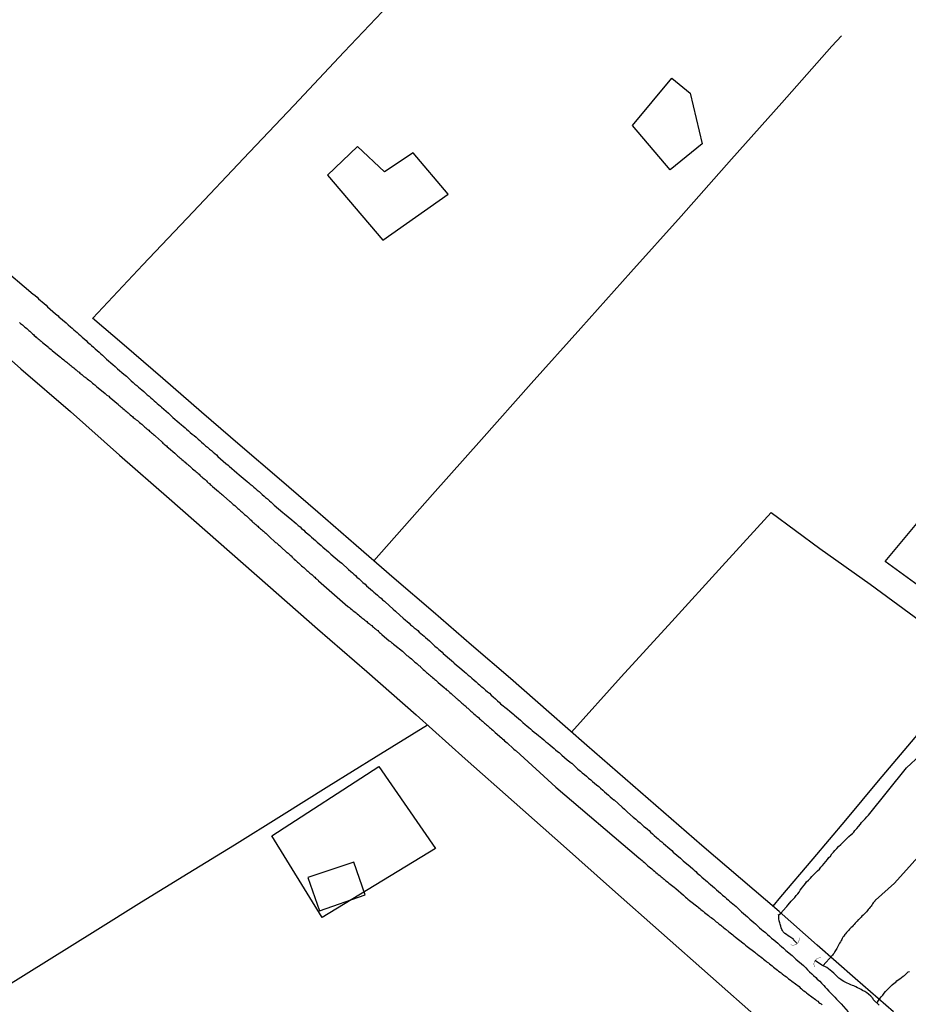
# Model space of a CAD drawing. Units: millimetres. Extents: x 192774 to 195184, y 1660436 to 1663209.
# Drawn here: x 193357 to 193476, y 1662345 to 1662477 of the extents above; entities that cross this region are included whole.
import ezdxf

# ---------------------------------------------------------------- set-up
doc = ezdxf.new("R2010")
doc.units = ezdxf.units.MM
for name, color, linetype in [('EDIFICACAO_REFERENCIAL', 151, 'Continuous'), ('IMAGEM', 7, 'Continuous'), ('V-BUEIRO', 5, 'Continuous'), ('V-EDIFICACAO', 2, 'Continuous'), ('V-LOTE', 1, 'Continuous'), ('V-REFERENCIA', 32, 'Continuous'), ('V-TESTADA', 5, 'Continuous'), ('V-VALETA', 5, 'Continuous')]:
    doc.layers.add(name, color=color, linetype=linetype)
picture_1 = doc.add_image_def('image1.jpg', size_in_pixel=(4016, 4621))

# ---------------------------------------------------------------- blocks, each defined once
blk = doc.blocks.new('305')
at = {"color": 0, "linetype": 'ByBlock', "lineweight": -2, "const_width": 0.05}
blk.add_lwpolyline([(0.73, 0.39, 0.60863), (-0.73, 0.38)], format="xyb", dxfattribs=at)

msp = doc.modelspace()

# ---------------------------------------------------------------- linework, layer by layer
at = {"layer": 'EDIFICACAO_REFERENCIAL'}
for points in [[(193439.06, 1662462.61), (193444.3, 1662468.96), (193446.76, 1662466.95), (193448.32, 1662460.16), (193444.08, 1662456.7), (193439.06, 1662462.61)], [(193398.32, 1662456.01), (193405.73, 1662447.34), (193414.41, 1662453.47), (193409.75, 1662458.97), (193405.94, 1662456.44), (193402.34, 1662459.82), (193398.32, 1662456.01)], [(193472.77, 1662404.43), (193480.33, 1662413.51), (193490.95, 1662405.97), (193484.04, 1662396.25), (193472.77, 1662404.43)], [(193390.9, 1662367.82), (193405.19, 1662377.05), (193412.75, 1662366.14), (193397.62, 1662356.9), (193390.9, 1662367.82)]]:
    msp.add_lwpolyline(points, close=True, dxfattribs=at)
at = {"layer": 'V-EDIFICACAO'}
msp.add_lwpolyline([(193395.71, 1662362.27), (193397.27, 1662357.82), (193403.34, 1662359.94), (193401.82, 1662364.3), (193395.71, 1662362.27)], close=True, dxfattribs=at)
at = {"layer": 'V-LOTE'}
for points in [[(193366.98, 1662436.91), (193373.69, 1662444.01), (193380.4, 1662451.11), (193387.11, 1662458.21), (193393.82, 1662465.31), (193400.56, 1662472.45), (193407.3, 1662479.62), (193414.01, 1662486.82), (193420.75, 1662493.99), (193427.49, 1662501.16), (193434.23, 1662508.3), (193439.48, 1662513.92), (193433.39, 1662519), (193427, 1662524.01), (193420.54, 1662528.92), (193414.08, 1662533.73), (193407.59, 1662538.44), (193401.13, 1662543.15), (193399.14, 1662544.66), (193395.04, 1662547.62), (193389.09, 1662552.16), (193383.07, 1662556.5), (193377.05, 1662560.63)], [(193404.51, 1662404.53), (193412.35, 1662413.36), (193418.89, 1662420.73), (193425.49, 1662428.17), (193432.16, 1662435.58), (193438.83, 1662443.05), (193445.54, 1662450.52), (193452.25, 1662458.13), (193458.99, 1662465.67), (193465.63, 1662473.21), (193466.93, 1662474.61)], [(193315.66, 1662466.83), (193318.01, 1662464.85), (193324.55, 1662459), (193331.09, 1662453.18), (193337.66, 1662447.43), (193344.26, 1662441.74), (193350.83, 1662435.95), (193357.4, 1662430.16), (193364, 1662424.44), (193370.57, 1662418.62), (193377.17, 1662412.83), (193383.77, 1662407.04), (193390.37, 1662401.25), (193396.97, 1662395.46), (193403.57, 1662389.74), (193410.14, 1662383.95), (193416.68, 1662378.1), (193423.25, 1662372.31), (193429.82, 1662366.49), (193436.39, 1662360.67), (193442.93, 1662354.85), (193449.47, 1662349.1), (193456.01, 1662343.31)], [(193473.88, 1662344.31), (193468.76, 1662348.75), (193463.68, 1662353.23), (193458.6, 1662357.71), (193453.45, 1662362.12), (193448.3, 1662366.53), (193443.18, 1662370.97), (193438.06, 1662375.41), (193432.94, 1662379.85), (193427.86, 1662384.33), (193422.74, 1662388.81), (193417.55, 1662393.25), (193412.43, 1662397.73), (193407.24, 1662402.14), (193402.16, 1662406.58), (193397.04, 1662411.02), (193391.85, 1662415.46), (193386.66, 1662419.9), (193381.51, 1662424.38), (193376.36, 1662428.86), (193371.17, 1662433.3), (193366.96, 1662436.93)], [(193430.88, 1662381.67), (193437.54, 1662389.03), (193444.28, 1662396.4), (193450.99, 1662403.81), (193457.56, 1662410.95), (193464.06, 1662406.18), (193470.77, 1662401.41), (193477.48, 1662396.47), (193484.19, 1662391.66), (193485.15, 1662391), (193480.59, 1662385.54), (193476.25, 1662380.36), (193471.84, 1662375.15), (193467.46, 1662369.9), (193463.12, 1662364.75), (193458.81, 1662359.67), (193457.76, 1662358.43)], [(193411.67, 1662382.58), (193404.82, 1662378.36), (193398.51, 1662374.45), (193392.2, 1662370.48), (193385.92, 1662366.57), (193379.71, 1662362.8), (193373.5, 1662358.96), (193367.29, 1662355.09), (193361.15, 1662351.25), (193355.04, 1662347.45), (193348.93, 1662343.65), (193342.82, 1662339.88), (193336.71, 1662336.11), (193331.49, 1662332.98), (193326.06, 1662329.62), (193320.63, 1662326.26), (193315.2, 1662322.9), (193309.8, 1662319.43), (193304.47, 1662316.17), (193299.14, 1662312.84), (193293.81, 1662309.51), (193290.38, 1662307.46)]]:
    msp.add_lwpolyline(points, dxfattribs=at)
at = {"layer": 'V-REFERENCIA'}
for points in [[(193354.5, 1662443.96), (193359.04, 1662440.1), (193359.13, 1662440.08), (193359.28, 1662439.93), (193359.55, 1662439.7), (193359.75, 1662439.5), (193360, 1662439.29), (193360.24, 1662439.1), (193360.51, 1662438.86), (193360.75, 1662438.63), (193360.94, 1662438.44), (193362.02, 1662437.48), (193362.37, 1662437.2), (193362.47, 1662437.1), (193363.43, 1662436.29), (193363.7, 1662436.01), (193364, 1662435.76), (193364.24, 1662435.59), (193364.45, 1662435.37), (193364.66, 1662435.18), (193364.9, 1662434.99), (193365.13, 1662434.78), (193365.34, 1662434.58), (193365.58, 1662434.39), (193365.85, 1662434.16), (193366.11, 1662433.93), (193366.3, 1662433.71), (193366.62, 1662433.44), (193366.81, 1662433.27), (193367.09, 1662433.04), (193367.09, 1662433.04), (193367.32, 1662432.82), (193367.58, 1662432.59), (193367.83, 1662432.35), (193368.07, 1662432.14), (193368.28, 1662431.95), (193368.47, 1662431.78), (193368.73, 1662431.54), (193368.83, 1662431.42), (193369.66, 1662430.74), (193369.96, 1662430.46), (193370.21, 1662430.25), (193370.3, 1662430.14), (193371.15, 1662429.44), (193371.47, 1662429.16), (193371.68, 1662428.97), (193371.9, 1662428.78), (193372.13, 1662428.55), (193372.4, 1662428.33), (193372.62, 1662428.12), (193372.85, 1662427.93), (193373.08, 1662427.72), (193373.3, 1662427.52), (193373.53, 1662427.33), (193373.79, 1662427.12), (193374.02, 1662426.88), (193374.26, 1662426.69), (193374.51, 1662426.48), (193374.75, 1662426.27), (193374.96, 1662426.1), (193375.17, 1662425.88), (193375.39, 1662425.71), (193375.6, 1662425.52), (193375.81, 1662425.33), (193376.02, 1662425.16), (193376.15, 1662425.04), (193377.11, 1662424.21), (193377.38, 1662423.95), (193377.64, 1662423.7), (193377.66, 1662423.67), (193378.51, 1662422.95), (193378.81, 1662422.69), (193379.06, 1662422.48), (193379.3, 1662422.29), (193379.51, 1662422.08), (193379.77, 1662421.87), (193380, 1662421.67), (193380.26, 1662421.44), (193380.53, 1662421.23), (193380.77, 1662421.01), (193381.04, 1662420.76), (193381.28, 1662420.57), (193381.51, 1662420.38), (193381.79, 1662420.12), (193382.04, 1662419.89), (193382.3, 1662419.7), (193382.57, 1662419.44), (193382.83, 1662419.25), (193383.04, 1662419.03), (193383.26, 1662418.86), (193383.51, 1662418.65), (193383.7, 1662418.44), (193384.77, 1662417.53), (193385.06, 1662417.29), (193385.19, 1662417.16), (193386.23, 1662416.25), (193386.55, 1662415.99), (193386.81, 1662415.78), (193387.08, 1662415.57), (193387.34, 1662415.33), (193387.6, 1662415.12), (193387.81, 1662414.95), (193388.02, 1662414.76), (193388.26, 1662414.57), (193388.49, 1662414.36), (193388.7, 1662414.18), (193388.94, 1662413.97), (193389.19, 1662413.76), (193389.43, 1662413.57), (193389.62, 1662413.38), (193389.85, 1662413.17), (193390.06, 1662412.99), (193390.3, 1662412.78), (193390.57, 1662412.55), (193390.81, 1662412.35), (193391.06, 1662412.1), (193391.19, 1662411.97), (193392.38, 1662410.99), (193392.58, 1662410.78), (193393.55, 1662409.99), (193393.87, 1662409.72), (193394.13, 1662409.5), (193394.4, 1662409.25), (193394.66, 1662409.06), (193394.87, 1662408.85), (193395.15, 1662408.61), (193395.36, 1662408.4), (193395.68, 1662408.12), (193395.96, 1662407.89), (193396.19, 1662407.7), (193396.47, 1662407.46), (193396.47, 1662407.46), (193396.72, 1662407.23), (193396.96, 1662407.02), (193397.23, 1662406.78), (193397.49, 1662406.57), (193397.72, 1662406.36), (193397.98, 1662406.12), (193398.21, 1662405.93), (193398.44, 1662405.72), (193398.66, 1662405.52), (193398.76, 1662405.42), (193399.93, 1662404.44), (193400.23, 1662404.21), (193400.25, 1662404.21), (193401.12, 1662403.36), (193401.43, 1662403.1), (193401.64, 1662402.91), (193401.85, 1662402.74), (193402.06, 1662402.55), (193402.25, 1662402.36), (193402.57, 1662402.1), (193402.81, 1662401.87), (193403.04, 1662401.63), (193403.34, 1662401.4), (193403.55, 1662401.19), (193403.81, 1662400.97), (193404.06, 1662400.74), (193404.32, 1662400.53), (193404.53, 1662400.33), (193404.74, 1662400.16), (193404.98, 1662399.95), (193405.23, 1662399.72), (193405.47, 1662399.52), (193405.66, 1662399.33), (193405.91, 1662399.12), (193406, 1662399.04), (193407.1, 1662398.06), (193407.42, 1662397.78), (193407.49, 1662397.7), (193408.42, 1662396.87), (193408.74, 1662396.61), (193408.98, 1662396.4), (193409.21, 1662396.19), (193409.42, 1662395.99), (193409.66, 1662395.8), (193409.91, 1662395.59), (193410.15, 1662395.38), (193410.36, 1662395.21), (193410.57, 1662395.01), (193410.79, 1662394.82), (193411, 1662394.63), (193411.21, 1662394.46), (193411.42, 1662394.27), (193411.66, 1662394.06), (193411.93, 1662393.83), (193412.15, 1662393.61), (193412.4, 1662393.4), (193412.66, 1662393.14), (193412.95, 1662392.89), (193413.17, 1662392.7), (193413.38, 1662392.53), (193413.61, 1662392.31), (193413.78, 1662392.15), (193414.87, 1662391.23), (193415.19, 1662390.93), (193415.23, 1662390.87), (193416.27, 1662390), (193416.62, 1662389.72), (193416.85, 1662389.51), (193417.12, 1662389.27), (193417.36, 1662389.06), (193417.61, 1662388.85), (193417.91, 1662388.59), (193418.17, 1662388.38), (193418.42, 1662388.1), (193418.44, 1662388.1), (193418.63, 1662387.97), (193418.81, 1662387.79), (193418.91, 1662387.7), (193419.15, 1662387.51), (193419.42, 1662387.27), (193419.68, 1662387.04), (193419.93, 1662386.85), (193420.19, 1662386.59), (193420.46, 1662386.36), (193420.74, 1662386.1), (193421.02, 1662385.85), (193421.29, 1662385.61), (193421.44, 1662385.45), (193422.34, 1662384.74), (193422.68, 1662384.44), (193422.95, 1662384.21), (193423.21, 1662384), (193423.27, 1662383.93), (193424.08, 1662383.23), (193424.38, 1662382.95), (193424.69, 1662382.68), (193424.95, 1662382.49), (193425.21, 1662382.27), (193425.42, 1662382.1), (193425.66, 1662381.89), (193425.66, 1662381.89), (193425.93, 1662381.66), (193426.23, 1662381.42), (193426.49, 1662381.21), (193426.7, 1662381.04), (193426.93, 1662380.83), (193427.19, 1662380.61), (193427.46, 1662380.38), (193427.74, 1662380.17), (193428.04, 1662379.93), (193428.31, 1662379.7), (193428.57, 1662379.46), (193428.78, 1662379.29), (193429.04, 1662379.08), (193429.25, 1662378.93), (193429.46, 1662378.72), (193429.59, 1662378.57), (193430.31, 1662377.96), (193430.66, 1662377.68), (193430.91, 1662377.51), (193430.93, 1662377.49), (193431.76, 1662376.72), (193432.1, 1662376.44), (193432.34, 1662376.23), (193432.61, 1662376), (193432.89, 1662375.76), (193433.16, 1662375.53), (193433.46, 1662375.29), (193433.7, 1662375.08), (193433.97, 1662374.85), (193434.25, 1662374.61), (193434.53, 1662374.38), (193434.78, 1662374.17), (193435.06, 1662373.93), (193435.31, 1662373.68), (193435.59, 1662373.46), (193435.85, 1662373.25), (193436.04, 1662373.04), (193436.31, 1662372.81), (193436.57, 1662372.64), (193436.59, 1662372.64), (193437.65, 1662371.66), (193437.95, 1662371.36), (193438.27, 1662371.06), (193438.38, 1662370.96), (193439.14, 1662370.32), (193439.48, 1662370.02), (193439.76, 1662369.79), (193440.06, 1662369.55), (193440.31, 1662369.3), (193440.57, 1662369.08), (193440.78, 1662368.91), (193441.04, 1662368.7), (193441.25, 1662368.51), (193441.46, 1662368.32), (193441.7, 1662368.08), (193441.95, 1662367.85), (193442.23, 1662367.61), (193442.48, 1662367.4), (193442.7, 1662367.21), (193442.95, 1662367), (193443.19, 1662366.78), (193443.46, 1662366.55), (193443.74, 1662366.32), (193444.01, 1662366.08), (193444.27, 1662365.85), (193444.46, 1662365.64), (193445.46, 1662364.81), (193445.78, 1662364.53), (193445.82, 1662364.49), (193446.74, 1662363.7), (193447.08, 1662363.4), (193447.29, 1662363.21), (193447.51, 1662363.04), (193447.69, 1662362.83), (193448.04, 1662362.55), (193448.31, 1662362.3), (193448.57, 1662362.08), (193448.78, 1662361.89), (193449.04, 1662361.68), (193449.25, 1662361.51), (193449.46, 1662361.32), (193449.7, 1662361.11), (193449.97, 1662360.85), (193450.25, 1662360.62), (193450.52, 1662360.38), (193450.78, 1662360.17), (193451.06, 1662359.91), (193451.35, 1662359.68), (193451.59, 1662359.47), (193451.85, 1662359.23), (193451.99, 1662359.09), (193452.87, 1662358.36), (193453.18, 1662358.06), (193453.44, 1662357.81), (193453.57, 1662357.68), (193454.4, 1662356.98), (193454.72, 1662356.7), (193454.99, 1662356.47), (193455.25, 1662356.23), (193455.46, 1662356.06), (193455.46, 1662356.06), (193455.69, 1662355.83), (193456.01, 1662355.55), (193456.27, 1662355.32), (193456.5, 1662355.13), (193456.78, 1662354.89), (193457.06, 1662354.66), (193457.33, 1662354.43), (193457.61, 1662354.17), (193457.91, 1662353.94), (193458.18, 1662353.7), (193458.42, 1662353.47), (193458.7, 1662353.23), (193458.95, 1662353.04), (193459.18, 1662352.81), (193459.46, 1662352.57), (193459.52, 1662352.49), (193460.35, 1662351.83), (193460.65, 1662351.53), (193460.84, 1662351.34), (193461.86, 1662350.49), (193462.16, 1662350.19), (193462.42, 1662349.94), (193462.69, 1662349.68), (193462.99, 1662349.41), (193463.2, 1662349.19), (193463.5, 1662348.9), (193463.71, 1662348.68), (193464.03, 1662348.41), (193464.29, 1662348.13), (193464.58, 1662347.83), (193464.76, 1662347.62), (193464.97, 1662347.39), (193465.27, 1662347.09), (193465.58, 1662346.77), (193465.8, 1662346.55), (193466.07, 1662346.26), (193466.29, 1662346.02), (193466.58, 1662345.71), (193466.75, 1662345.51), (193466.89, 1662345.39), (193467.84, 1662344.34)], [(193357.21, 1662436.33), (193357.34, 1662436.2), (193357.49, 1662436.1), (193357.6, 1662436.01), (193357.75, 1662435.89), (193357.88, 1662435.76), (193358.02, 1662435.65), (193358.17, 1662435.52), (193358.32, 1662435.4), (193358.45, 1662435.27), (193358.6, 1662435.16), (193358.7, 1662435.03), (193358.83, 1662434.93), (193358.96, 1662434.8), (193359.06, 1662434.72), (193359.17, 1662434.59), (193359.32, 1662434.48), (193359.45, 1662434.35), (193359.56, 1662434.27), (193359.69, 1662434.16), (193359.83, 1662434.06), (193359.96, 1662433.93), (193360.11, 1662433.82), (193360.26, 1662433.67), (193361.07, 1662433.04), (193361.13, 1662432.97), (193361.26, 1662432.84), (193361.41, 1662432.72), (193361.58, 1662432.59), (193362.51, 1662431.82), (193362.66, 1662431.69), (193362.79, 1662431.59), (193362.94, 1662431.48), (193363.11, 1662431.35), (193363.26, 1662431.23), (193363.39, 1662431.12), (193363.53, 1662431.04), (193363.66, 1662430.91), (193363.81, 1662430.8), (193363.94, 1662430.69), (193364.07, 1662430.59), (193364.19, 1662430.48), (193364.32, 1662430.37), (193364.47, 1662430.27), (193364.62, 1662430.12), (193364.77, 1662430.01), (193364.9, 1662429.88), (193365, 1662429.8), (193365.15, 1662429.72), (193365.26, 1662429.59), (193365.4, 1662429.5), (193365.53, 1662429.37), (193365.68, 1662429.27), (193365.81, 1662429.14), (193365.96, 1662429.03), (193366.11, 1662428.93), (193366.24, 1662428.82), (193366.41, 1662428.7), (193366.54, 1662428.57), (193366.68, 1662428.48), (193366.81, 1662428.35), (193366.96, 1662428.25), (193367.11, 1662428.12), (193367.28, 1662427.99), (193367.4, 1662427.86), (193367.53, 1662427.76), (193367.72, 1662427.61), (193368.64, 1662426.87), (193368.75, 1662426.76), (193368.87, 1662426.65), (193368.87, 1662426.65), (193368.96, 1662426.57), (193369.11, 1662426.48), (193369.24, 1662426.35), (193369.41, 1662426.21), (193370.21, 1662425.55), (193370.36, 1662425.42), (193370.42, 1662425.35), (193370.47, 1662425.31), (193370.6, 1662425.21), (193370.73, 1662425.08), (193370.87, 1662424.97), (193371.02, 1662424.84), (193371.17, 1662424.72), (193371.3, 1662424.59), (193371.45, 1662424.48), (193371.57, 1662424.38), (193371.7, 1662424.27), (193371.85, 1662424.14), (193372, 1662424.02), (193372.15, 1662423.88), (193372.28, 1662423.78), (193372.4, 1662423.67), (193372.53, 1662423.57), (193372.66, 1662423.46), (193372.79, 1662423.35), (193372.94, 1662423.23), (193373.09, 1662423.1), (193373.22, 1662422.99), (193373.39, 1662422.84), (193373.53, 1662422.74), (193373.66, 1662422.61), (193373.81, 1662422.5), (193373.94, 1662422.38), (193374.06, 1662422.27), (193374.19, 1662422.16), (193374.32, 1662422.06), (193374.45, 1662421.95), (193374.57, 1662421.84), (193374.7, 1662421.74), (193374.83, 1662421.61), (193374.96, 1662421.5), (193375.09, 1662421.4), (193375.21, 1662421.29), (193375.38, 1662421.14), (193376.17, 1662420.44), (193376.25, 1662420.38), (193376.34, 1662420.23), (193376.49, 1662420.12), (193376.62, 1662420.01), (193376.81, 1662419.85), (193376.94, 1662419.72), (193377.11, 1662419.59), (193377.96, 1662418.87), (193378.08, 1662418.74), (193378.21, 1662418.61), (193378.36, 1662418.5), (193378.49, 1662418.38), (193378.62, 1662418.27), (193378.74, 1662418.16), (193378.89, 1662418.04), (193379.04, 1662417.91), (193379.17, 1662417.78), (193379.3, 1662417.67), (193379.47, 1662417.52), (193379.62, 1662417.42), (193379.75, 1662417.29), (193379.89, 1662417.18), (193380.02, 1662417.06), (193380.15, 1662416.93), (193380.3, 1662416.8), (193380.47, 1662416.67), (193380.64, 1662416.55), (193380.77, 1662416.4), (193380.91, 1662416.29), (193381.04, 1662416.18), (193381.17, 1662416.08), (193381.3, 1662415.95), (193381.42, 1662415.84), (193381.55, 1662415.74), (193381.7, 1662415.61), (193381.85, 1662415.48), (193382, 1662415.36), (193382.15, 1662415.19), (193382.28, 1662415.08), (193382.4, 1662414.95), (193382.55, 1662414.82), (193382.68, 1662414.72), (193382.81, 1662414.61), (193382.98, 1662414.46), (193383.79, 1662413.78), (193383.91, 1662413.65), (193384.04, 1662413.55), (193384.17, 1662413.42), (193384.3, 1662413.31), (193384.45, 1662413.19), (193385.28, 1662412.46), (193385.32, 1662412.42), (193385.47, 1662412.29), (193385.59, 1662412.16), (193385.74, 1662412.04), (193385.74, 1662412.04), (193385.96, 1662411.89), (193386.09, 1662411.76), (193386.21, 1662411.63), (193386.34, 1662411.5), (193386.49, 1662411.4), (193386.62, 1662411.27), (193386.74, 1662411.16), (193386.87, 1662411.06), (193387, 1662410.93), (193387.13, 1662410.82), (193387.25, 1662410.72), (193387.38, 1662410.61), (193387.51, 1662410.51), (193387.7, 1662410.33), (193387.85, 1662410.19), (193387.98, 1662410.04), (193388.11, 1662409.93), (193388.23, 1662409.82), (193388.36, 1662409.7), (193388.49, 1662409.59), (193388.62, 1662409.48), (193388.74, 1662409.36), (193388.87, 1662409.25), (193389, 1662409.14), (193389.13, 1662409.02), (193389.25, 1662408.91), (193389.38, 1662408.8), (193389.51, 1662408.68), (193389.66, 1662408.55), (193389.76, 1662408.46), (193389.81, 1662408.42), (193389.94, 1662408.31), (193390.08, 1662408.19), (193390.21, 1662408.06), (193390.36, 1662407.95), (193390.53, 1662407.78), (193391.36, 1662406.98), (193391.38, 1662406.97), (193391.53, 1662406.91), (193391.66, 1662406.78), (193391.77, 1662406.67), (193391.91, 1662406.57), (193392.08, 1662406.4), (193392.89, 1662405.61), (193392.92, 1662405.61), (193393.08, 1662405.53), (193393.21, 1662405.4), (193393.34, 1662405.29), (193393.46, 1662405.19), (193393.62, 1662405), (193393.68, 1662404.93), (193393.72, 1662404.89), (193393.79, 1662404.87), (193393.85, 1662404.78), (193393.89, 1662404.72), (193394.04, 1662404.61), (193394.19, 1662404.46), (193394.32, 1662404.36), (193394.44, 1662404.25), (193394.57, 1662404.12), (193394.72, 1662403.99), (193394.87, 1662403.87), (193395.02, 1662403.74), (193395.17, 1662403.61), (193395.3, 1662403.48), (193395.43, 1662403.38), (193395.57, 1662403.25), (193395.7, 1662403.12), (193395.85, 1662403.02), (193395.98, 1662402.89), (193396.1, 1662402.78), (193396.23, 1662402.68), (193396.36, 1662402.55), (193396.49, 1662402.44), (193396.61, 1662402.34), (193396.74, 1662402.21), (193396.87, 1662402.1), (193397, 1662402), (193397.06, 1662401.96), (193397.13, 1662401.87), (193397.14, 1662401.86), (193401.04, 1662398.44), (193401.13, 1662398.36), (193401.27, 1662398.27), (193401.4, 1662398.14), (193401.55, 1662398.04), (193401.7, 1662397.91), (193401.85, 1662397.78), (193402, 1662397.68), (193402.15, 1662397.57), (193402.3, 1662397.44), (193402.44, 1662397.31), (193402.59, 1662397.19), (193402.76, 1662397.06), (193402.91, 1662396.93), (193403.04, 1662396.82), (193403.19, 1662396.74), (193403.32, 1662396.61), (193403.44, 1662396.51), (193403.57, 1662396.4), (193403.57, 1662396.4), (193403.68, 1662396.29), (193403.81, 1662396.21), (193403.95, 1662396.1), (193404.08, 1662395.97), (193404.23, 1662395.87), (193404.32, 1662395.76), (193404.46, 1662395.68), (193404.59, 1662395.55), (193404.74, 1662395.44), (193404.87, 1662395.31), (193405.02, 1662395.21), (193405.14, 1662395.08), (193405.27, 1662394.95), (193405.42, 1662394.85), (193405.59, 1662394.68), (193406.55, 1662393.85), (193406.57, 1662393.83), (193406.74, 1662393.74), (193406.87, 1662393.63), (193407, 1662393.53), (193407.12, 1662393.4), (193407.32, 1662393.25), (193408.34, 1662392.44), (193408.51, 1662392.27), (193408.66, 1662392.14), (193408.8, 1662392.02), (193408.93, 1662391.89), (193409.08, 1662391.78), (193409.21, 1662391.66), (193409.36, 1662391.55), (193409.53, 1662391.42), (193409.66, 1662391.29), (193409.8, 1662391.17), (193409.93, 1662391.06), (193410.08, 1662390.93), (193410.25, 1662390.8), (193410.4, 1662390.68), (193410.53, 1662390.55), (193410.68, 1662390.44), (193410.76, 1662390.36), (193410.79, 1662390.31), (193410.81, 1662390.29), (193410.97, 1662390.17), (193411.1, 1662390), (193411.25, 1662389.87), (193411.4, 1662389.76), (193411.53, 1662389.63), (193411.68, 1662389.53), (193411.8, 1662389.4), (193411.93, 1662389.29), (193412.06, 1662389.19), (193412.21, 1662389.06), (193412.36, 1662388.93), (193412.51, 1662388.8), (193412.66, 1662388.67), (193412.8, 1662388.57), (193412.93, 1662388.44), (193413.1, 1662388.29), (193413.89, 1662387.59), (193413.97, 1662387.53), (193414.1, 1662387.42), (193414.23, 1662387.32), (193414.38, 1662387.21), (193414.51, 1662387.08), (193414.64, 1662386.95), (193414.83, 1662386.81), (193415.55, 1662386.15), (193415.63, 1662386.08), (193415.76, 1662385.97), (193415.89, 1662385.87), (193416.02, 1662385.76), (193416.14, 1662385.66), (193416.27, 1662385.53), (193416.4, 1662385.42), (193416.45, 1662385.38), (193416.53, 1662385.32), (193416.66, 1662385.21), (193416.78, 1662385.11), (193416.89, 1662384.95), (193417.04, 1662384.85), (193417.19, 1662384.72), (193417.34, 1662384.59), (193417.46, 1662384.46), (193417.59, 1662384.36), (193417.74, 1662384.23), (193417.87, 1662384.1), (193418.02, 1662383.98), (193418.17, 1662383.85), (193418.31, 1662383.72), (193418.46, 1662383.59), (193418.61, 1662383.44), (193418.76, 1662383.34), (193418.89, 1662383.21), (193419, 1662383.12), (193419.14, 1662383), (193419.27, 1662382.87), (193419.42, 1662382.76), (193419.55, 1662382.64), (193419.68, 1662382.53), (193419.8, 1662382.42), (193419.8, 1662382.42), (193419.93, 1662382.29), (193420.08, 1662382.17), (193420.23, 1662382.04), (193420.38, 1662381.91), (193420.53, 1662381.78), (193420.72, 1662381.61), (193421.59, 1662380.83), (193421.7, 1662380.74), (193421.85, 1662380.64), (193421.97, 1662380.51), (193422.12, 1662380.38), (193422.31, 1662380.21), (193423.17, 1662379.42), (193423.21, 1662379.38), (193423.36, 1662379.25), (193423.42, 1662379.21), (193423.51, 1662379.14), (193428.82, 1662374.3), (193439.87, 1662364.88), (193439.89, 1662364.86), (193440.31, 1662364.51), (193440.46, 1662364.38), (193440.63, 1662364.25), (193440.78, 1662364.11), (193440.93, 1662363.98), (193441.1, 1662363.83), (193441.27, 1662363.68), (193441.44, 1662363.55), (193441.61, 1662363.4), (193441.78, 1662363.25), (193441.97, 1662363.11), (193442.16, 1662362.94), (193442.33, 1662362.79), (193442.48, 1662362.66), (193442.67, 1662362.53), (193442.85, 1662362.36), (193442.99, 1662362.25), (193443.12, 1662362.13), (193443.27, 1662362.02), (193443.46, 1662361.87), (193443.59, 1662361.76), (193443.76, 1662361.62), (193443.89, 1662361.49), (193444.06, 1662361.36), (193444.25, 1662361.21), (193444.42, 1662361.08), (193444.61, 1662360.94), (193444.82, 1662360.77), (193445.87, 1662359.89), (193445.93, 1662359.81), (193446.12, 1662359.64), (193446.29, 1662359.49), (193446.44, 1662359.36), (193446.67, 1662359.19), (193447.74, 1662358.32), (193447.85, 1662358.23), (193448.03, 1662358.11), (193448.18, 1662357.98), (193448.33, 1662357.85), (193448.48, 1662357.74), (193448.67, 1662357.6), (193448.84, 1662357.45), (193449.01, 1662357.32), (193449.18, 1662357.17), (193449.38, 1662357.02), (193449.55, 1662356.89), (193449.7, 1662356.79), (193449.84, 1662356.68), (193450.04, 1662356.51), (193450.23, 1662356.34), (193450.38, 1662356.23), (193450.5, 1662356.13), (193450.63, 1662356.02), (193450.82, 1662355.87), (193450.95, 1662355.76), (193451.12, 1662355.66), (193451.25, 1662355.53), (193451.42, 1662355.4), (193451.55, 1662355.3), (193451.63, 1662355.23), (193451.7, 1662355.19), (193451.78, 1662355.13), (193451.89, 1662355), (193452.08, 1662354.87), (193452.25, 1662354.72), (193452.42, 1662354.6), (193452.59, 1662354.45), (193452.8, 1662354.3), (193453.76, 1662353.55), (193453.93, 1662353.38), (193454.14, 1662353.23), (193454.33, 1662353.06), (193455.35, 1662352.28), (193455.5, 1662352.15), (193455.65, 1662352.07), (193455.78, 1662351.94), (193455.78, 1662351.94), (193455.99, 1662351.79), (193456.21, 1662351.62), (193456.38, 1662351.49), (193456.52, 1662351.36), (193456.72, 1662351.21), (193456.91, 1662351.06), (193457.04, 1662350.96), (193457.18, 1662350.87), (193457.33, 1662350.72), (193457.52, 1662350.6), (193457.69, 1662350.45), (193457.86, 1662350.3), (193458.03, 1662350.15), (193458.21, 1662350.02), (193458.38, 1662349.89), (193458.55, 1662349.77), (193458.74, 1662349.62), (193458.87, 1662349.51), (193459.04, 1662349.38), (193459.23, 1662349.23), (193459.38, 1662349.13), (193459.59, 1662348.98), (193459.74, 1662348.85), (193459.88, 1662348.72), (193460.08, 1662348.57), (193460.29, 1662348.43), (193461.31, 1662347.68), (193461.44, 1662347.54), (193461.61, 1662347.38), (193461.78, 1662347.23), (193461.93, 1662347.13), (193462.14, 1662346.98), (193462.27, 1662346.87), (193462.48, 1662346.7), (193463.46, 1662345.98), (193463.59, 1662345.85), (193463.76, 1662345.75), (193463.91, 1662345.58), (193464.06, 1662345.49), (193464.24, 1662345.39), (193464.37, 1662345.26)]]:
    msp.add_lwpolyline(points, dxfattribs=at)
at = {"layer": 'V-TESTADA'}
for points in [[(193315.66, 1662466.83), (193318.01, 1662464.85), (193324.55, 1662459), (193331.09, 1662453.18), (193337.66, 1662447.43), (193344.26, 1662441.74), (193350.83, 1662435.95), (193357.4, 1662430.16), (193364, 1662424.44), (193370.57, 1662418.62), (193377.17, 1662412.83), (193383.77, 1662407.04), (193390.37, 1662401.25), (193396.97, 1662395.46), (193403.57, 1662389.74), (193410.14, 1662383.95), (193416.68, 1662378.1), (193423.25, 1662372.31), (193429.82, 1662366.49), (193436.39, 1662360.67), (193442.93, 1662354.85), (193449.47, 1662349.1), (193456.01, 1662343.31)], [(193473.88, 1662344.31), (193468.76, 1662348.75), (193463.68, 1662353.23), (193458.6, 1662357.71), (193453.45, 1662362.12), (193448.3, 1662366.53), (193443.18, 1662370.97), (193438.06, 1662375.41), (193432.94, 1662379.85), (193427.86, 1662384.33), (193422.74, 1662388.81), (193417.55, 1662393.25), (193412.43, 1662397.73), (193407.24, 1662402.14), (193402.16, 1662406.58), (193397.04, 1662411.02), (193391.85, 1662415.46), (193386.66, 1662419.9), (193381.51, 1662424.38), (193376.36, 1662428.86), (193371.17, 1662433.3), (193366.96, 1662436.93)]]:
    msp.add_lwpolyline(points, dxfattribs=at)
at = {"layer": 'V-VALETA'}
for points in [[(193458.57, 1662357.25), (193458.86, 1662357.48), (193459.57, 1662358.31), (193459.63, 1662358.38), (193459.78, 1662358.58), (193460.03, 1662358.85), (193460.22, 1662359.07), (193460.46, 1662359.3), (193460.69, 1662359.58), (193460.9, 1662359.83), (193461.12, 1662360.09), (193461.27, 1662360.3), (193461.44, 1662360.56), (193461.58, 1662360.77), (193461.75, 1662360.98), (193461.95, 1662361.24), (193462.14, 1662361.45), (193462.29, 1662361.66), (193462.52, 1662361.89), (193462.8, 1662362.15), (193462.99, 1662362.38), (193463.25, 1662362.64), (193463.5, 1662362.9), (193463.73, 1662363.13), (193463.99, 1662363.38), (193464.2, 1662363.62), (193464.41, 1662363.87), (193464.61, 1662364.11), (193464.84, 1662364.4), (193465.08, 1662364.66), (193465.27, 1662364.9), (193465.46, 1662365.11), (193465.67, 1662365.41), (193465.86, 1662365.62), (193466.05, 1662365.85), (193466.31, 1662366.13), (193466.56, 1662366.38), (193466.84, 1662366.66), (193467.08, 1662366.89), (193467.27, 1662367.06), (193467.54, 1662367.32), (193467.75, 1662367.53), (193467.92, 1662367.72), (193468.23, 1662367.98), (193468.39, 1662368.13), (193468.57, 1662368.32), (193468.73, 1662368.53), (193468.97, 1662368.81), (193469.2, 1662369.06), (193469.46, 1662369.36), (193469.63, 1662369.58), (193469.84, 1662369.81), (193470.1, 1662370.08), (193470.33, 1662370.34), (193470.53, 1662370.56), (193475.64, 1662376.91), (193477.44, 1662378.58)], [(193478.72, 1662366.76), (193474.01, 1662361.48), (193471.5, 1662359.24), (193471.44, 1662359.21), (193471.42, 1662359.17), (193471.4, 1662359.13), (193471.37, 1662359.11), (193471.29, 1662359), (193471.18, 1662358.87), (193471.07, 1662358.72), (193470.97, 1662358.56), (193470.88, 1662358.43), (193470.78, 1662358.3), (193470.63, 1662358.13), (193470.5, 1662357.96), (193470.41, 1662357.83), (193470.27, 1662357.68), (193470.12, 1662357.51), (193469.95, 1662357.34), (193469.84, 1662357.23), (193469.67, 1662357.08), (193469.56, 1662356.96), (193469.46, 1662356.85), (193469.35, 1662356.75), (193469.25, 1662356.64), (193469.18, 1662356.58), (193469.04, 1662356.42), (193468.95, 1662356.32), (193468.78, 1662356.15), (193468.63, 1662355.96), (193468.5, 1662355.83), (193468.37, 1662355.68), (193468.25, 1662355.57), (193468.14, 1662355.47), (193468.03, 1662355.34), (193467.91, 1662355.23), (193467.8, 1662355.1), (193467.71, 1662355.02), (193467.59, 1662354.89), (193467.46, 1662354.73), (193467.37, 1662354.64), (193467.27, 1662354.43), (193467.14, 1662354.28), (193467.05, 1662354.13), (193466.97, 1662353.96), (193466.97, 1662353.96), (193466.88, 1662353.83), (193466.8, 1662353.68), (193466.69, 1662353.49), (193466.61, 1662353.38), (193466.56, 1662353.24), (193466.5, 1662353.11), (193466.39, 1662352.94), (193466.31, 1662352.79), (193466.22, 1662352.66), (193466.14, 1662352.51), (193466.07, 1662352.36), (193465.95, 1662352.17), (193465.84, 1662352), (193465.75, 1662351.9), (193464.46, 1662350.48)], [(193460.99, 1662353.47), (193460.55, 1662353.94), (193460.56, 1662354), (193460.46, 1662354.06), (193460.4, 1662354.11), (193460.31, 1662354.17), (193460.06, 1662354.32), (193459.84, 1662354.45), (193459.59, 1662354.64), (193459.37, 1662354.79), (193459.14, 1662355.02), (193459.12, 1662355.08), (193459.08, 1662355.13), (193459.05, 1662355.19), (193458.97, 1662355.32), (193458.9, 1662355.53), (193458.84, 1662355.75), (193458.76, 1662356), (193458.71, 1662356.22), (193458.63, 1662356.47), (193458.59, 1662356.73), (193458.56, 1662356.94), (193458.59, 1662357.19), (193458.54, 1662357.32)], [(193460.99, 1662353.47), (193461.02, 1662353.44)], [(193463.47, 1662351.13), (193463.41, 1662351.18)], [(193471.95, 1662345.21), (193471.22, 1662345.93), (193471.18, 1662346.04), (193471.16, 1662346.09), (193471.1, 1662346.15), (193471.05, 1662346.22), (193470.86, 1662346.43), (193470.56, 1662346.68), (193470.33, 1662346.87), (193470.05, 1662347.04), (193469.76, 1662347.19), (193469.55, 1662347.32), (193469.29, 1662347.43), (193469.08, 1662347.53), (193468.86, 1662347.66), (193468.61, 1662347.77), (193468.4, 1662347.85), (193468.18, 1662347.91), (193467.93, 1662348.04), (193467.72, 1662348.15), (193467.5, 1662348.25), (193467.25, 1662348.38), (193467.04, 1662348.51), (193466.84, 1662348.64), (193466.6, 1662348.83), (193466.37, 1662349.04), (193466.14, 1662349.25), (193465.9, 1662349.49), (193465.67, 1662349.72), (193465.42, 1662349.89), (193465.2, 1662350.06), (193464.99, 1662350.23), (193464.3, 1662350.55), (193463.47, 1662351.13)], [(193471.67, 1662345.48), (193471.98, 1662345.96), (193472.23, 1662346.34), (193472.29, 1662346.38), (193472.44, 1662346.55), (193472.63, 1662346.81), (193472.82, 1662347.02), (193473.01, 1662347.21), (193473.22, 1662347.45), (193473.44, 1662347.66), (193473.71, 1662347.92), (193473.97, 1662348.13), (193474.18, 1662348.3), (193474.35, 1662348.47), (193474.52, 1662348.59), (193474.73, 1662348.72), (193474.95, 1662348.89), (193475.16, 1662349.06), (193475.33, 1662349.19), (193475.48, 1662349.32), (193475.67, 1662349.47), (193475.86, 1662349.64), (193476.01, 1662349.72)]]:
    msp.add_lwpolyline(points, dxfattribs=at)

# ---------------------------------------------------------------- block references
at = {"layer": 'V-BUEIRO'}
for p, xscale, yscale, zscale, rotation in [((193460.47, 1662354.05), 0.999997683195251, 0.999997683195251, 0.999997683195251, 219), ((193464.09, 1662350.7), 0.99999575356926, 0.99999575356926, 0.99999575356926, 54)]:
    msp.add_blockref('305', p, dxfattribs=dict(at, xscale=xscale, yscale=yscale, zscale=zscale, rotation=rotation))

# ---------------------------------------------------------------- referenced raster images: frames only (the image files are external)
at = {"layer": 'IMAGEM'}
image = msp.add_image(picture_1, insert=(192773.95, 1660436.07), size_in_units=(2410.01, 2773.07), dxfattribs=at)
image.dxf.flags = 7

doc.saveas('drawing.dxf')
